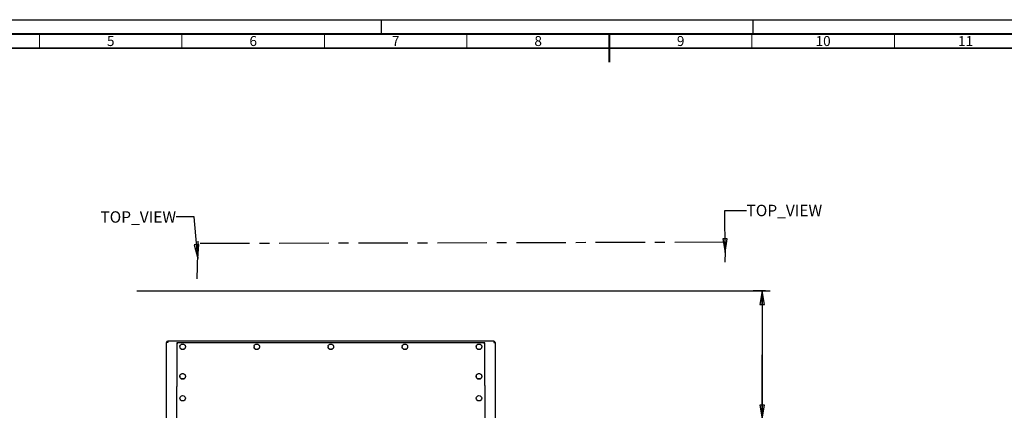
# Paper-space layout '177R0621_4_1' of a CAD drawing. Units: millimetres. Extents: x -670 to 1511, y 0 to 1215.
# Drawn here: x 214 to 559, y 457 to 594 of the extents above; entities that cross this region are included whole.
import ezdxf

# ---------------------------------------------------------------- set-up
doc = ezdxf.new("R2010")
doc.units = ezdxf.units.MM
doc.header["$LTSCALE"] = 46.255
doc.linetypes.add('CENTER', pattern=[0.6, 0.375, -0.075, 0.075, -0.075])
doc.linetypes.add('DASHED', pattern=[0.2, 0.1, -0.1])
doc.layers.get('0').update_dxf_attribs({"linetype": 'CONTINUOUS'})
for name, color, linetype in [('DATUM', 7, 'CONTINUOUS'), ('NOTES', 7, 'CONTINUOUS'), ('ROUNDS', 7, 'CONTINUOUS')]:
    doc.layers.add(name, color=color, linetype=linetype)
doc.styles.get("Standard").update_dxf_attribs({"font": 'txt', "width": 0.8})
doc.styles.add('TEXTSTYLE_2', font='txt', dxfattribs={"width": 0.725})
doc.dimstyles.new('DIMSTYLE_1', dxfattribs={"dimtxt": 4, "dimasz": 4.8, "dimexe": 3.2, "dimexo": 1.6, "dimgap": 4, "dimtad": 0, "dimtih": 1, "dimtoh": 1, "dimdec": 0, "dimlfac": 5, "dimzin": 4, "dimdsep": 46, "dimtxsty": 'STANDARD', "dimblk": 'CLOSED', "dimblk1": 'CLOSED', "dimblk2": 'CLOSED', "dimcen": 0.09, "dimadec": 0, "dimazin": 0, "dimtp": 0.1, "dimtm": 0.1, "dimtfac": 1, "dimtdec": 0, "dimtofl": 0, "dimtmove": 0, "dimatfit": 3, "dimldrblk": 'CLOSED', "dimfxl": 1, "dimtolj": 1, "dimtzin": 4, "dimarcsym": 0})
doc.dimstyles.get("Standard").update_dxf_attribs({"dimtxt": 4, "dimasz": 4.8, "dimexe": 3.2, "dimexo": 1.6, "dimtad": 0, "dimtih": 1, "dimtoh": 1, "dimdec": 1, "dimzin": 4, "dimdsep": 46, "dimtxsty": 'STANDARD', "dimblk": 'CLOSED', "dimblk1": 'CLOSED', "dimblk2": 'CLOSED', "dimcen": 0.09, "dimadec": 0, "dimazin": 0, "dimtol": 1, "dimtp": 0.1, "dimtm": 0.1, "dimtfac": 1, "dimtdec": 1, "dimtofl": 0, "dimtmove": 0, "dimatfit": 3, "dimldrblk": 'CLOSED', "dimfxl": 1, "dimtolj": 1, "dimtzin": 4, "dimarcsym": 0})

# ---------------------------------------------------------------- blocks, each defined once
blk = doc.blocks.new('_CLOSED')
at = {"color": 0, "linetype": 'BYBLOCK'}
for p, q in [((0, 0), (-1, 0.167)), ((-1, 0.167), (-1, -0.167)), ((-1, -0.167), (0, 0)), ((-1, 0), (0, 0))]:
    blk.add_line(p, q, dxfattribs=at)
blk = doc.blocks.new('*D0')
at = {"color": 2, "linetype": 'CONTINUOUS'}
for p, q in [((475.3, 498.85), (470.91, 498.85)), ((474.11, 498.85), (474.11, 476.38)), ((474.11, 453.9), (474.11, 476.38)), ((474.11, 476.38), (474.11, 444.51)), ((466.33, 453.9), (477.31, 453.9)), ((474.11, 444.51), (476.51, 444.51))]:
    blk.add_line(p, q, dxfattribs=at)
at = {"color": 2, "linetype": 'CONTINUOUS', "xscale": 4.8, "yscale": 4.8, "zscale": 4.8}
for p, rotation in [((474.11, 498.85), 90), ((474.11, 453.9), 270)]:
    blk.add_blockref('_CLOSED', p, dxfattribs=dict(at, rotation=rotation))
at = {"color": 2, "linetype": 'CONTINUOUS', "insert": (480.51, 446.51), "char_height": 4, "width": 67.2, "attachment_point": 1, "line_spacing_factor": 0.9}
blk.add_mtext('225 MINIMUM CLEARANCE\\P[9]\\PFROM CEILING', dxfattribs=at)

psp = doc.layouts.new('177R0621_4_1')

# ---------------------------------------------------------------- linework, layer by layer
at = {"color": 7, "linetype": 'CONTINUOUS'}
for p, q in [((0, 594), (841, 594)), ((275.868, 503.052), (276.143, 516.233)), ((461.225, 515.958), (460.95, 508.819)), ((254.612, 498.853), (476.902, 498.853)), ((268.732, 480.528), (268.732, 480.026)), ((269.118, 480.528), (268.732, 480.528)), ((376.732, 480.528), (376.346, 480.528)), ((376.732, 480.026), (376.732, 480.528))]:
    psp.add_line(p, q, dxfattribs=at)
at = {"color": 7, "linetype": 'DASHED'}
for p, q in [((340.5, 589), (340.5, 594)), ((471, 589), (471, 594))]:
    psp.add_line(p, q, dxfattribs=at)
at = {"color": 7, "linetype": 'CENTER'}
psp.add_line((276.885, 515.5), (460.745, 515.946), dxfattribs=at)
at = {"color": 3, "linetype": 'CONTINUOUS'}
for p, q in [((265.052, 445.561), (265.052, 480.681)), ((265.552, 480.681), (265.052, 480.681)), ((265.552, 481.081), (265.552, 480.681)), ((379.912, 481.081), (265.552, 481.081)), ((379.912, 481.081), (379.912, 480.681)), ((379.912, 480.681), (380.412, 480.681)), ((380.412, 480.681), (380.412, 445.561)), ((268.732, 465.558), (268.732, 465.178)), ((376.732, 465.558), (376.732, 465.178))]:
    psp.add_line(p, q, dxfattribs=at)
at = {"color": 7, "linetype": 'CONTINUOUS'}
for points, const_width in [([(836, 589), (15, 589)], 0.7), ([(220.5, 584), (220.5, 589)], 0.35), ([(270.5, 584), (270.5, 589)], 0.35), ([(320.5, 584), (320.5, 589)], 0.35), ([(370.5, 584), (370.5, 589)], 0.35), ([(420.5, 589), (420.5, 579)], 0.7), ([(470.5, 584), (470.5, 589)], 0.35), ([(520.5, 584), (520.5, 589)], 0.35), ([(831, 584), (20, 584)], 0.7)]:
    psp.add_lwpolyline(points, dxfattribs=dict(at, const_width=const_width))
at = {"color": 3, "linetype": 'CONTINUOUS'}
for centre, start, end in [((265.552, 480.581), 90, 168.43174), ((379.912, 480.581), 11.57482, 90)]:
    psp.add_arc(centre, 0.5, start, end, dxfattribs=at)
at = {"color": 7, "linetype": 'CONTINUOUS'}
for centre, start, end in [((265.552, 480.581), 90, 123.47746), ((379.912, 480.581), 56.53648, 90)]:
    psp.add_arc(centre, 0.12, start, end, dxfattribs=at)
at = {"layer": 'DATUM', "color": 7, "linetype": 'CONTINUOUS'}
for p, q in [((269.782, 479.255), (269.782, 479.07)), ((271.682, 479.255), (271.682, 479.07)), ((295.782, 479.255), (295.782, 479.07)), ((297.682, 479.255), (297.682, 479.07)), ((321.782, 479.255), (321.782, 479.07)), ((323.682, 479.255), (323.682, 479.07)), ((347.782, 479.255), (347.782, 479.07)), ((349.682, 479.255), (349.682, 479.07)), ((373.782, 479.255), (373.782, 479.07)), ((375.682, 479.255), (375.682, 479.07)), ((269.782, 468.863), (269.782, 468.678)), ((271.682, 468.863), (271.682, 468.678)), ((373.782, 468.863), (373.782, 468.678)), ((375.682, 468.863), (375.682, 468.678))]:
    psp.add_line(p, q, dxfattribs=at)
for points, knots in [([(269.831, 478.809), (269.823, 478.83), (269.795, 478.914), (269.782, 479.004), (269.782, 479.07)], [0, 0, 0, 0, 0.252357, 1, 1, 1, 1]), ([(270.232, 478.371), (270.141, 478.42), (269.977, 478.544), (269.867, 478.718), (269.831, 478.809)], [0, 0, 0, 0, 0.5121878, 1, 1, 1, 1]), ([(270.231, 478.287), (270.131, 478.344), (269.996, 478.458), (269.878, 478.651), (269.843, 478.757), (269.832, 478.81)], [0, 0, 0, 0, 0.5121322, 0.7587692, 1, 1, 1, 1]), ([(270.732, 478.158), (270.645, 478.158), (270.47, 478.18), (270.306, 478.245), (270.231, 478.287)], [0, 0, 0, 0, 0.5050232, 1, 1, 1, 1]), ([(270.732, 478.248), (270.645, 478.248), (270.471, 478.268), (270.307, 478.331), (270.232, 478.371)], [0, 0, 0, 0, 0.5046163, 1, 1, 1, 1]), ([(271.233, 478.371), (271.157, 478.331), (270.994, 478.268), (270.82, 478.248), (270.732, 478.248)], [0, 0, 0, 0, 0.4953837, 1, 1, 1, 1]), ([(271.234, 478.287), (271.159, 478.245), (270.995, 478.18), (270.82, 478.158), (270.732, 478.158)], [0, 0, 0, 0, 0.4949768, 1, 1, 1, 1]), ([(271.633, 478.809), (271.598, 478.718), (271.487, 478.544), (271.324, 478.42), (271.233, 478.371)], [0, 0, 0, 0, 0.4878122, 1, 1, 1, 1]), ([(271.633, 478.81), (271.622, 478.757), (271.587, 478.651), (271.469, 478.458), (271.334, 478.344), (271.234, 478.287)], [0, 0, 0, 0, 0.2412308, 0.4878678, 1, 1, 1, 1]), ([(271.682, 479.07), (271.682, 479.048), (271.678, 478.959), (271.657, 478.872), (271.633, 478.809)], [0, 0, 0, 0, 0.2492124, 1, 1, 1, 1]), ([(295.831, 478.809), (295.823, 478.83), (295.795, 478.914), (295.782, 479.004), (295.782, 479.07)], [0, 0, 0, 0, 0.252357, 1, 1, 1, 1]), ([(296.232, 478.371), (296.141, 478.42), (295.977, 478.544), (295.867, 478.718), (295.831, 478.809)], [0, 0, 0, 0, 0.5121878, 1, 1, 1, 1]), ([(296.231, 478.287), (296.131, 478.344), (295.996, 478.458), (295.878, 478.651), (295.843, 478.757), (295.832, 478.81)], [0, 0, 0, 0, 0.5121322, 0.7587692, 1, 1, 1, 1]), ([(296.732, 478.158), (296.645, 478.158), (296.47, 478.18), (296.306, 478.245), (296.231, 478.287)], [0, 0, 0, 0, 0.5050232, 1, 1, 1, 1]), ([(296.732, 478.248), (296.645, 478.248), (296.471, 478.268), (296.307, 478.331), (296.232, 478.371)], [0, 0, 0, 0, 0.5046163, 1, 1, 1, 1]), ([(297.233, 478.371), (297.157, 478.331), (296.994, 478.268), (296.82, 478.248), (296.732, 478.248)], [0, 0, 0, 0, 0.4953837, 1, 1, 1, 1]), ([(297.234, 478.287), (297.159, 478.245), (296.995, 478.18), (296.82, 478.158), (296.732, 478.158)], [0, 0, 0, 0, 0.4949768, 1, 1, 1, 1]), ([(297.633, 478.809), (297.598, 478.718), (297.487, 478.544), (297.324, 478.42), (297.233, 478.371)], [0, 0, 0, 0, 0.4878122, 1, 1, 1, 1]), ([(297.633, 478.81), (297.622, 478.757), (297.587, 478.651), (297.469, 478.458), (297.334, 478.344), (297.234, 478.287)], [0, 0, 0, 0, 0.2412308, 0.4878678, 1, 1, 1, 1]), ([(297.682, 479.07), (297.682, 479.048), (297.678, 478.959), (297.657, 478.872), (297.633, 478.809)], [0, 0, 0, 0, 0.2492124, 1, 1, 1, 1]), ([(321.831, 478.809), (321.823, 478.83), (321.795, 478.914), (321.782, 479.004), (321.782, 479.07)], [0, 0, 0, 0, 0.252357, 1, 1, 1, 1]), ([(322.232, 478.371), (322.141, 478.42), (321.977, 478.544), (321.867, 478.718), (321.831, 478.809)], [0, 0, 0, 0, 0.5121878, 1, 1, 1, 1]), ([(322.231, 478.287), (322.131, 478.344), (321.996, 478.458), (321.878, 478.651), (321.843, 478.757), (321.832, 478.81)], [0, 0, 0, 0, 0.5121322, 0.7587692, 1, 1, 1, 1]), ([(322.732, 478.158), (322.645, 478.158), (322.47, 478.18), (322.306, 478.245), (322.231, 478.287)], [0, 0, 0, 0, 0.5050232, 1, 1, 1, 1]), ([(322.732, 478.248), (322.645, 478.248), (322.471, 478.268), (322.307, 478.331), (322.232, 478.371)], [0, 0, 0, 0, 0.5046163, 1, 1, 1, 1]), ([(323.233, 478.371), (323.157, 478.331), (322.994, 478.268), (322.82, 478.248), (322.732, 478.248)], [0, 0, 0, 0, 0.4953837, 1, 1, 1, 1]), ([(323.234, 478.287), (323.159, 478.245), (322.995, 478.18), (322.82, 478.158), (322.732, 478.158)], [0, 0, 0, 0, 0.4949768, 1, 1, 1, 1]), ([(323.633, 478.809), (323.598, 478.718), (323.487, 478.544), (323.324, 478.42), (323.233, 478.371)], [0, 0, 0, 0, 0.4878122, 1, 1, 1, 1]), ([(323.633, 478.81), (323.622, 478.757), (323.587, 478.651), (323.469, 478.458), (323.334, 478.344), (323.234, 478.287)], [0, 0, 0, 0, 0.2412308, 0.4878678, 1, 1, 1, 1]), ([(323.682, 479.07), (323.682, 479.048), (323.678, 478.959), (323.657, 478.872), (323.633, 478.809)], [0, 0, 0, 0, 0.2492124, 1, 1, 1, 1]), ([(347.831, 478.809), (347.823, 478.83), (347.795, 478.914), (347.782, 479.004), (347.782, 479.07)], [0, 0, 0, 0, 0.252357, 1, 1, 1, 1]), ([(348.232, 478.371), (348.141, 478.42), (347.977, 478.544), (347.867, 478.718), (347.831, 478.809)], [0, 0, 0, 0, 0.5121878, 1, 1, 1, 1]), ([(348.231, 478.287), (348.131, 478.344), (347.996, 478.458), (347.878, 478.651), (347.843, 478.757), (347.832, 478.81)], [0, 0, 0, 0, 0.5121322, 0.7587692, 1, 1, 1, 1]), ([(348.732, 478.158), (348.645, 478.158), (348.47, 478.18), (348.306, 478.245), (348.231, 478.287)], [0, 0, 0, 0, 0.5050232, 1, 1, 1, 1]), ([(348.732, 478.248), (348.645, 478.248), (348.471, 478.268), (348.307, 478.331), (348.232, 478.371)], [0, 0, 0, 0, 0.5046163, 1, 1, 1, 1]), ([(349.233, 478.371), (349.157, 478.331), (348.994, 478.268), (348.82, 478.248), (348.732, 478.248)], [0, 0, 0, 0, 0.4953837, 1, 1, 1, 1]), ([(349.234, 478.287), (349.159, 478.245), (348.995, 478.18), (348.82, 478.158), (348.732, 478.158)], [0, 0, 0, 0, 0.4949768, 1, 1, 1, 1]), ([(349.633, 478.809), (349.598, 478.718), (349.487, 478.544), (349.324, 478.42), (349.233, 478.371)], [0, 0, 0, 0, 0.4878122, 1, 1, 1, 1]), ([(349.633, 478.81), (349.622, 478.757), (349.587, 478.651), (349.469, 478.458), (349.334, 478.344), (349.234, 478.287)], [0, 0, 0, 0, 0.2412308, 0.4878678, 1, 1, 1, 1]), ([(349.682, 479.07), (349.682, 479.048), (349.678, 478.959), (349.657, 478.872), (349.633, 478.809)], [0, 0, 0, 0, 0.2492124, 1, 1, 1, 1]), ([(373.831, 478.809), (373.823, 478.83), (373.795, 478.914), (373.782, 479.004), (373.782, 479.07)], [0, 0, 0, 0, 0.252357, 1, 1, 1, 1]), ([(374.232, 478.371), (374.141, 478.42), (373.977, 478.544), (373.867, 478.718), (373.831, 478.809)], [0, 0, 0, 0, 0.5121878, 1, 1, 1, 1]), ([(374.231, 478.287), (374.131, 478.344), (373.996, 478.458), (373.878, 478.651), (373.843, 478.757), (373.832, 478.81)], [0, 0, 0, 0, 0.5121322, 0.7587692, 1, 1, 1, 1]), ([(374.732, 478.158), (374.645, 478.158), (374.47, 478.18), (374.306, 478.245), (374.231, 478.287)], [0, 0, 0, 0, 0.5050232, 1, 1, 1, 1]), ([(374.732, 478.248), (374.645, 478.248), (374.471, 478.268), (374.307, 478.331), (374.232, 478.371)], [0, 0, 0, 0, 0.5046163, 1, 1, 1, 1]), ([(375.233, 478.371), (375.157, 478.331), (374.994, 478.268), (374.82, 478.248), (374.732, 478.248)], [0, 0, 0, 0, 0.4953837, 1, 1, 1, 1]), ([(375.234, 478.287), (375.159, 478.245), (374.995, 478.18), (374.82, 478.158), (374.732, 478.158)], [0, 0, 0, 0, 0.4949768, 1, 1, 1, 1]), ([(375.633, 478.809), (375.598, 478.718), (375.487, 478.544), (375.324, 478.42), (375.233, 478.371)], [0, 0, 0, 0, 0.4878122, 1, 1, 1, 1]), ([(375.633, 478.81), (375.622, 478.757), (375.587, 478.651), (375.469, 478.458), (375.334, 478.344), (375.234, 478.287)], [0, 0, 0, 0, 0.2412308, 0.4878678, 1, 1, 1, 1]), ([(375.682, 479.07), (375.682, 479.048), (375.678, 478.959), (375.657, 478.872), (375.633, 478.809)], [0, 0, 0, 0, 0.2492124, 1, 1, 1, 1]), ([(269.831, 468.417), (269.823, 468.438), (269.795, 468.522), (269.782, 468.612), (269.782, 468.678)], [0, 0, 0, 0, 0.252357, 1, 1, 1, 1]), ([(270.232, 467.979), (270.141, 468.028), (269.977, 468.151), (269.867, 468.326), (269.831, 468.417)], [0, 0, 0, 0, 0.5121878, 1, 1, 1, 1]), ([(270.231, 467.895), (270.131, 467.952), (269.996, 468.066), (269.878, 468.259), (269.843, 468.364), (269.832, 468.417)], [0, 0, 0, 0, 0.5121322, 0.7587692, 1, 1, 1, 1]), ([(270.732, 467.766), (270.645, 467.766), (270.47, 467.787), (270.306, 467.853), (270.231, 467.895)], [0, 0, 0, 0, 0.5050232, 1, 1, 1, 1]), ([(270.732, 467.855), (270.645, 467.855), (270.471, 467.876), (270.307, 467.938), (270.232, 467.979)], [0, 0, 0, 0, 0.5046163, 1, 1, 1, 1]), ([(271.233, 467.979), (271.157, 467.938), (270.994, 467.876), (270.82, 467.855), (270.732, 467.855)], [0, 0, 0, 0, 0.4953837, 1, 1, 1, 1]), ([(271.234, 467.895), (271.159, 467.853), (270.995, 467.787), (270.82, 467.766), (270.732, 467.766)], [0, 0, 0, 0, 0.4949768, 1, 1, 1, 1]), ([(271.633, 468.417), (271.598, 468.326), (271.487, 468.151), (271.324, 468.028), (271.233, 467.979)], [0, 0, 0, 0, 0.4878122, 1, 1, 1, 1]), ([(271.633, 468.417), (271.622, 468.364), (271.587, 468.259), (271.469, 468.066), (271.334, 467.952), (271.234, 467.895)], [0, 0, 0, 0, 0.2412308, 0.4878678, 1, 1, 1, 1]), ([(271.682, 468.678), (271.682, 468.656), (271.678, 468.567), (271.657, 468.479), (271.633, 468.417)], [0, 0, 0, 0, 0.2492124, 1, 1, 1, 1]), ([(373.831, 468.417), (373.823, 468.438), (373.795, 468.522), (373.782, 468.612), (373.782, 468.678)], [0, 0, 0, 0, 0.252357, 1, 1, 1, 1]), ([(374.232, 467.979), (374.141, 468.028), (373.977, 468.151), (373.867, 468.326), (373.831, 468.417)], [0, 0, 0, 0, 0.5121878, 1, 1, 1, 1]), ([(374.231, 467.895), (374.131, 467.952), (373.996, 468.066), (373.878, 468.259), (373.843, 468.364), (373.832, 468.417)], [0, 0, 0, 0, 0.5121322, 0.7587692, 1, 1, 1, 1]), ([(374.732, 467.766), (374.645, 467.766), (374.47, 467.787), (374.306, 467.853), (374.231, 467.895)], [0, 0, 0, 0, 0.5050232, 1, 1, 1, 1]), ([(374.732, 467.855), (374.645, 467.855), (374.471, 467.876), (374.307, 467.938), (374.232, 467.979)], [0, 0, 0, 0, 0.5046163, 1, 1, 1, 1]), ([(375.233, 467.979), (375.157, 467.938), (374.994, 467.876), (374.82, 467.855), (374.732, 467.855)], [0, 0, 0, 0, 0.4953837, 1, 1, 1, 1]), ([(375.234, 467.895), (375.159, 467.853), (374.995, 467.787), (374.82, 467.766), (374.732, 467.766)], [0, 0, 0, 0, 0.4949768, 1, 1, 1, 1]), ([(375.633, 468.417), (375.598, 468.326), (375.487, 468.151), (375.324, 468.028), (375.233, 467.979)], [0, 0, 0, 0, 0.4878122, 1, 1, 1, 1]), ([(375.633, 468.417), (375.622, 468.364), (375.587, 468.259), (375.469, 468.066), (375.334, 467.952), (375.234, 467.895)], [0, 0, 0, 0, 0.2412308, 0.4878678, 1, 1, 1, 1]), ([(375.682, 468.678), (375.682, 468.656), (375.678, 468.567), (375.657, 468.479), (375.633, 468.417)], [0, 0, 0, 0, 0.2492124, 1, 1, 1, 1])]:
    psp.add_open_spline(points, degree=3, knots=knots, dxfattribs=at)
at = {"layer": 'NOTES', "color": 7, "linetype": 'CONTINUOUS'}
for centre in [(270.732, 461.081), (374.732, 461.081)]:
    psp.add_circle(centre, 0.95, dxfattribs=at)
for points, knots in [([(269.782, 479.255), (269.782, 479.314), (269.795, 479.431), (269.852, 479.598), (269.943, 479.751), (270.104, 479.928), (270.368, 480.085), (270.611, 480.128), (270.732, 480.128)], [0, 0, 0, 0, 0.122545, 0.2454327, 0.3690002, 0.493536, 0.7449418, 1, 1, 1, 1]), ([(270.732, 480.128), (270.854, 480.128), (271.097, 480.085), (271.361, 479.928), (271.522, 479.751), (271.613, 479.598), (271.67, 479.431), (271.682, 479.314), (271.682, 479.255)], [0, 0, 0, 0, 0.2550602, 0.5064648, 0.6309994, 0.7545661, 0.8774537, 1, 1, 1, 1]), ([(295.782, 479.255), (295.782, 479.314), (295.795, 479.431), (295.852, 479.598), (295.943, 479.751), (296.104, 479.928), (296.368, 480.085), (296.611, 480.128), (296.732, 480.128)], [0, 0, 0, 0, 0.122545, 0.2454327, 0.3690002, 0.493536, 0.7449418, 1, 1, 1, 1]), ([(296.732, 480.128), (296.854, 480.128), (297.097, 480.085), (297.361, 479.928), (297.522, 479.751), (297.613, 479.598), (297.67, 479.431), (297.682, 479.314), (297.682, 479.255)], [0, 0, 0, 0, 0.2550602, 0.5064648, 0.6309994, 0.7545661, 0.8774537, 1, 1, 1, 1]), ([(321.782, 479.255), (321.782, 479.314), (321.795, 479.431), (321.852, 479.598), (321.943, 479.751), (322.104, 479.928), (322.368, 480.085), (322.611, 480.128), (322.732, 480.128)], [0, 0, 0, 0, 0.122545, 0.2454327, 0.3690002, 0.493536, 0.7449418, 1, 1, 1, 1]), ([(322.732, 480.128), (322.854, 480.128), (323.097, 480.085), (323.361, 479.928), (323.522, 479.751), (323.613, 479.598), (323.67, 479.431), (323.682, 479.314), (323.682, 479.255)], [0, 0, 0, 0, 0.2550602, 0.5064648, 0.6309994, 0.7545661, 0.8774537, 1, 1, 1, 1]), ([(347.782, 479.255), (347.782, 479.314), (347.795, 479.431), (347.852, 479.598), (347.943, 479.751), (348.104, 479.928), (348.368, 480.085), (348.611, 480.128), (348.732, 480.128)], [0, 0, 0, 0, 0.122545, 0.2454327, 0.3690002, 0.493536, 0.7449418, 1, 1, 1, 1]), ([(348.732, 480.128), (348.854, 480.128), (349.097, 480.085), (349.361, 479.928), (349.522, 479.751), (349.613, 479.598), (349.67, 479.431), (349.682, 479.314), (349.682, 479.255)], [0, 0, 0, 0, 0.2550602, 0.5064648, 0.6309994, 0.7545661, 0.8774537, 1, 1, 1, 1]), ([(373.782, 479.255), (373.782, 479.314), (373.795, 479.431), (373.852, 479.598), (373.943, 479.751), (374.104, 479.928), (374.368, 480.085), (374.611, 480.128), (374.732, 480.128)], [0, 0, 0, 0, 0.122545, 0.2454327, 0.3690002, 0.493536, 0.7449418, 1, 1, 1, 1]), ([(374.732, 480.128), (374.854, 480.128), (375.097, 480.085), (375.361, 479.928), (375.522, 479.751), (375.613, 479.598), (375.67, 479.431), (375.682, 479.314), (375.682, 479.255)], [0, 0, 0, 0, 0.2550602, 0.5064648, 0.6309994, 0.7545661, 0.8774537, 1, 1, 1, 1]), ([(269.782, 468.863), (269.782, 468.921), (269.795, 469.039), (269.852, 469.206), (269.943, 469.359), (270.104, 469.535), (270.368, 469.693), (270.611, 469.735), (270.732, 469.735)], [0, 0, 0, 0, 0.122545, 0.2454327, 0.3690002, 0.493536, 0.7449418, 1, 1, 1, 1]), ([(270.732, 469.735), (270.854, 469.735), (271.097, 469.693), (271.361, 469.535), (271.522, 469.359), (271.613, 469.206), (271.67, 469.039), (271.682, 468.921), (271.682, 468.863)], [0, 0, 0, 0, 0.2550602, 0.5064648, 0.6309994, 0.7545661, 0.8774537, 1, 1, 1, 1]), ([(373.782, 468.863), (373.782, 468.921), (373.795, 469.039), (373.852, 469.206), (373.943, 469.359), (374.104, 469.535), (374.368, 469.693), (374.611, 469.735), (374.732, 469.735)], [0, 0, 0, 0, 0.122545, 0.2454327, 0.3690002, 0.493536, 0.7449418, 1, 1, 1, 1]), ([(374.732, 469.735), (374.854, 469.735), (375.097, 469.693), (375.361, 469.535), (375.522, 469.359), (375.613, 469.206), (375.67, 469.039), (375.682, 468.921), (375.682, 468.863)], [0, 0, 0, 0, 0.2550602, 0.5064648, 0.6309994, 0.7545661, 0.8774537, 1, 1, 1, 1])]:
    psp.add_open_spline(points, degree=3, knots=knots, dxfattribs=at)
at = {"layer": 'ROUNDS', "color": 3, "linetype": 'CONTINUOUS'}
for p, q in [((376.092, 480.58), (269.372, 480.58)), ((268.732, 480.026), (268.732, 465.558)), ((376.732, 465.558), (376.732, 480.026)), ((268.732, 447.721), (268.732, 465.178)), ((376.732, 465.178), (376.732, 447.721))]:
    psp.add_line(p, q, dxfattribs=at)
for points in [[(268.855, 480.352), (268.78, 480.263), (268.732, 480.142), (268.732, 480.026)], [(376.732, 480.026), (376.732, 480.142), (376.685, 480.263), (376.61, 480.352)]]:
    psp.add_open_spline(points, degree=3, dxfattribs=at)
for points, knots in [([(269.372, 480.58), (269.322, 480.58), (269.131, 480.562), (268.946, 480.46), (268.855, 480.352)], [0, 0, 0, 0, 0.2607288, 1, 1, 1, 1]), ([(376.61, 480.352), (376.519, 480.46), (376.334, 480.562), (376.142, 480.58), (376.092, 480.58)], [0, 0, 0, 0, 0.7392712, 1, 1, 1, 1])]:
    psp.add_open_spline(points, degree=3, knots=knots, dxfattribs=at)

# ---------------------------------------------------------------- texts
at = {"color": 2, "linetype": 'CONTINUOUS', "char_height": 3.5, "attachment_point": 2, "line_spacing_factor": 0.9, "style": 'TEXTSTYLE_2'}
for s, insert, width in [('5', (245.5, 588.25), 2.5375), ('6', (295.5, 588.25), 2.5375), ('7', (345.5, 588.25), 2.5375), ('8', (395.5, 588.25), 2.5375), ('9', (445.5, 588.25), 2.5375), ('10', (495.5, 588.25), 5.075), ('11', (545.5, 588.25), 5.075)]:
    psp.add_mtext(s, dxfattribs=dict(at, insert=insert, width=width))
at = {"color": 2, "linetype": 'CONTINUOUS', "char_height": 4, "width": 25.6, "line_spacing_factor": 0.9}
for insert, attachment_point in [((468.592, 529.007), 1), ((268.423, 526.725), 3)]:
    psp.add_mtext('TOP_VIEW', dxfattribs=dict(at, insert=insert, attachment_point=attachment_point))

# ---------------------------------------------------------------- dimensions: what is measured, and where the dimension line sits
at = {"color": 2, "linetype": 'CONTINUOUS'}
dim = psp.add_linear_dim(base=(474.114, 453.901), p1=(469.314, 498.853), p2=(464.728, 453.901), angle=270, text='<> MINIMUM CLEARANCE\\PFROM CEILING', dimstyle='DIMSTYLE_1', dxfattribs=at)
dim.commit()
dim.dimension.update_dxf_attribs({"geometry": '*D0', "text_midpoint": (514.114, 438.508), "dimtype": 160})

# ---------------------------------------------------------------- leaders
for points in [[(461.08, 512.203), (461.026, 527.007), (468.592, 527.007)], [(276.017, 510.196), (274.823, 524.725), (268.423, 524.725)]]:
    psp.add_leader(points, dimstyle='STANDARD', override={"dimtad": 0}, dxfattribs=at)

doc.saveas('drawing.dxf')
